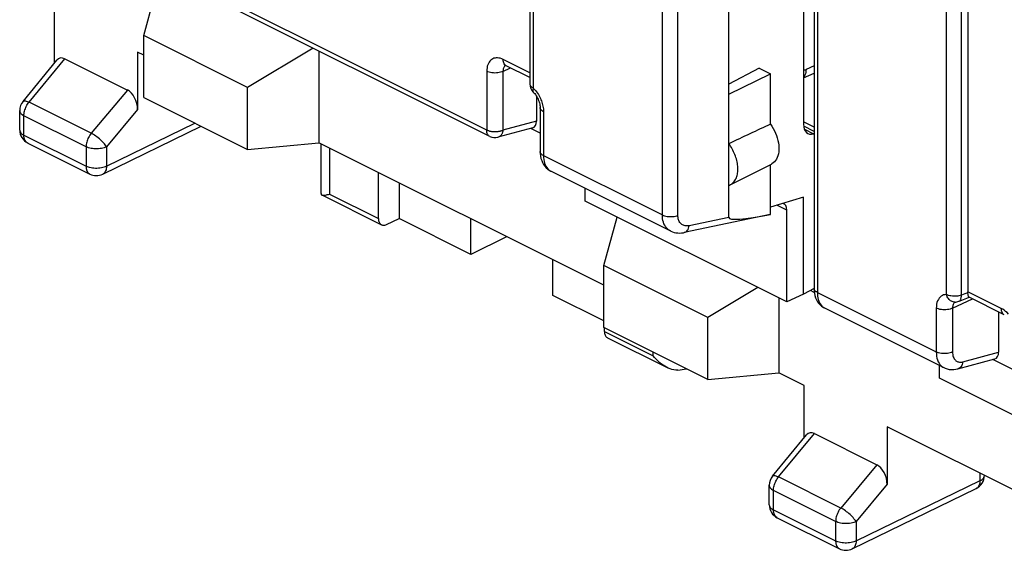
# Model space of a CAD drawing. Units: millimetres. Extents: x -34.6 to 30.6, y -34.5 to 34.5.
# Drawn here: x -32.3 to -15.4, y -18.6 to -9.5 of the extents above; entities that cross this region are included whole.
import ezdxf

# ---------------------------------------------------------------- set-up
doc = ezdxf.new("R2010")
doc.units = ezdxf.units.MM
doc.header["$LTSCALE"] = 23.1
doc.layers.get('0').update_dxf_attribs({"linetype": 'CONTINUOUS'})
for name, color, linetype in [('DRAFT', 7, 'CONTINUOUS'), ('RACCORDO', 7, 'CONTINUOUS'), ('SMUSSO', 7, 'CONTINUOUS')]:
    doc.layers.add(name, color=color, linetype=linetype)

msp = doc.modelspace()

# ---------------------------------------------------------------- linework, layer by layer
at = {"color": 250, "linetype": 'CONTINUOUS'}
for p, q in [((-23.461, -2.296), (-23.461, -10.642)), ((-16.348, -14.198), (-16.348, -5.852)), ((-16.092, -14.209), (-16.092, -5.863)), ((-24.263, -11.367), (-31.031, -7.983)), ((-23.519, -10.379), (-23.98, -10.149)), ((-23.983, -10.355), (-23.852, -10.295)), ((-24.263, -10.354), (-24.263, -11.367)), ((-23.983, -10.355), (-23.983, -11.368)), ((-23.285, -11.05), (-23.285, -11.804)), ((-23.404, -11.212), (-23.983, -11.368)), ((-23.285, -11.804), (-21.239, -12.827)), ((-26.969, -12.467), (-26.127, -12.888)), ((-18.57, -14.162), (-16.524, -15.185)), ((-16.034, -14.186), (-16.092, -14.209)), ((-15.979, -14.165), (-16.034, -14.186)), ((-15.404, -14.437), (-15.98, -14.149)), ((-16.243, -14.432), (-15.897, -14.272)), ((-16.524, -14.431), (-16.524, -15.185)), ((-16.243, -14.432), (-16.243, -15.186)), ((-22.238, -14.833), (-21.395, -15.254)), ((-16.065, -15.356), (-15.45, -15.189))]:
    msp.add_line(p, q, dxfattribs=at)
at = {"color": 7, "linetype": 'CONTINUOUS'}
for p, q in [((-15.98, -5.844), (-15.98, -14.149)), ((-20.096, -10.746), (-20.096, -6.849)), ((-24.211, -11.475), (-30.979, -8.091)), ((-23.519, -10.461), (-23.928, -10.257)), ((-20.096, -10.746), (-19.376, -10.399)), ((-23.404, -10.785), (-23.404, -11.212)), ((-23.343, -10.979), (-23.343, -11.734)), ((-23.471, -11.327), (-24.069, -11.489)), ((-23.343, -11.418), (-23.505, -11.337)), ((-26.127, -12.888), (-26.127, -12.098)), ((-25.773, -12.275), (-25.773, -12.886)), ((-25.986, -12.991), (-25.773, -12.886)), ((-24.536, -13.505), (-25.773, -12.886)), ((-24.536, -13.505), (-24.536, -12.893)), ((-23.92, -13.201), (-24.536, -13.505)), ((-23.122, -14.212), (-23.122, -13.601)), ((-22.248, -14.648), (-23.122, -14.212)), ((-15.352, -14.545), (-15.959, -14.242)), ((-15.45, -14.496), (-15.45, -15.189)), ((-22.238, -14.833), (-22.238, -14.77)), ((-16.152, -15.477), (-15.516, -15.305)), ((-15.18, -15.499), (-15.55, -15.314)), ((-16.393, -15.456), (-16.392, -15.456))]:
    msp.add_line(p, q, dxfattribs=at)
at = {"color": 250, "linetype": 'CONTINUOUS'}
for points in [[(-23.98, -10.149), (-24.005, -10.138), (-24.029, -10.129), (-24.052, -10.124), (-24.075, -10.121), (-24.098, -10.121), (-24.119, -10.124), (-24.14, -10.129), (-24.159, -10.137), (-24.177, -10.148), (-24.194, -10.161), (-24.209, -10.177), (-24.223, -10.196), (-24.235, -10.217), (-24.245, -10.24), (-24.253, -10.266), (-24.258, -10.293), (-24.262, -10.322), (-24.263, -10.354)], [(-23.928, -10.257), (-23.94, -10.25), (-23.951, -10.239), (-23.962, -10.225), (-23.97, -10.209), (-23.975, -10.191), (-23.979, -10.17), (-23.98, -10.149)], [(-23.969, -10.287), (-23.974, -10.298), (-23.978, -10.311), (-23.981, -10.325), (-23.982, -10.34), (-23.983, -10.355)], [(-23.957, -10.267), (-23.963, -10.276), (-23.969, -10.287)], [(-23.94, -10.252), (-23.941, -10.252), (-23.949, -10.259), (-23.957, -10.267)], [(-23.983, -10.355), (-24.002, -10.363), (-24.024, -10.37), (-24.047, -10.376), (-24.072, -10.38), (-24.097, -10.382), (-24.123, -10.383), (-24.149, -10.382), (-24.174, -10.379), (-24.199, -10.375), (-24.222, -10.369), (-24.243, -10.362), (-24.263, -10.354)], [(-23.519, -10.571), (-23.518, -10.58), (-23.515, -10.591), (-23.509, -10.602), (-23.5, -10.613), (-23.489, -10.624), (-23.476, -10.633), (-23.461, -10.642)], [(-23.461, -10.642), (-23.465, -10.655), (-23.469, -10.667), (-23.47, -10.679), (-23.47, -10.689), (-23.469, -10.698), (-23.465, -10.706), (-23.461, -10.712)], [(-23.461, -10.642), (-23.44, -10.664), (-23.421, -10.686), (-23.404, -10.709), (-23.388, -10.731)], [(-23.388, -10.731), (-23.374, -10.754), (-23.361, -10.776), (-23.349, -10.799), (-23.338, -10.821), (-23.329, -10.842), (-23.32, -10.864), (-23.313, -10.886), (-23.306, -10.907)], [(-23.285, -11.05), (-23.302, -11.04), (-23.316, -11.03), (-23.328, -11.018), (-23.336, -11.006), (-23.341, -10.993), (-23.343, -10.979)], [(-23.306, -10.907), (-23.3, -10.93), (-23.295, -10.953), (-23.291, -10.976), (-23.288, -11), (-23.286, -11.025), (-23.285, -11.05)], [(-24.211, -11.475), (-24.219, -11.471), (-24.23, -11.462), (-24.24, -11.45), (-24.248, -11.437), (-24.254, -11.422), (-24.259, -11.405), (-24.262, -11.387), (-24.263, -11.367)], [(-23.983, -11.368), (-23.991, -11.372), (-24, -11.376), (-24.009, -11.379), (-24.019, -11.382), (-24.029, -11.385), (-24.039, -11.387), (-24.05, -11.39), (-24.061, -11.391), (-24.072, -11.393), (-24.083, -11.394), (-24.094, -11.395), (-24.106, -11.396), (-24.117, -11.396), (-24.129, -11.396), (-24.14, -11.396), (-24.152, -11.395), (-24.163, -11.394), (-24.174, -11.393), (-24.185, -11.391), (-24.196, -11.389), (-24.207, -11.387), (-24.217, -11.384), (-24.227, -11.381), (-24.237, -11.378), (-24.246, -11.375), (-24.255, -11.371), (-24.263, -11.367)], [(-23.983, -11.368), (-23.984, -11.379), (-23.986, -11.389), (-23.989, -11.399), (-23.992, -11.408), (-23.995, -11.417), (-23.999, -11.426), (-24.004, -11.434), (-24.008, -11.442), (-24.013, -11.45), (-24.019, -11.456), (-24.025, -11.463), (-24.031, -11.468), (-24.037, -11.474), (-24.044, -11.478), (-24.051, -11.482), (-24.058, -11.485), (-24.066, -11.488), (-24.069, -11.489)], [(-23.285, -11.804), (-23.302, -11.795), (-23.316, -11.784), (-23.328, -11.772), (-23.336, -11.76), (-23.341, -11.747), (-23.343, -11.734)], [(-23.285, -11.804), (-23.284, -11.84), (-23.28, -11.874), (-23.274, -11.906), (-23.266, -11.936), (-23.255, -11.964), (-23.243, -11.989), (-23.229, -12.011), (-23.213, -12.031), (-23.195, -12.048), (-23.178, -12.061)], [(-23.178, -12.061), (-23.159, -12.073), (-23.156, -12.074)], [(-16.348, -14.198), (-16.373, -14.2), (-16.397, -14.205), (-16.419, -14.214), (-16.439, -14.226), (-16.457, -14.241), (-16.474, -14.259), (-16.488, -14.281), (-16.501, -14.306), (-16.511, -14.334), (-16.518, -14.364), (-16.522, -14.396), (-16.524, -14.431)], [(-16.206, -14.327), (-16.218, -14.327), (-16.233, -14.324), (-16.249, -14.319), (-16.263, -14.313), (-16.278, -14.304), (-16.291, -14.293), (-16.303, -14.281), (-16.315, -14.267), (-16.325, -14.251), (-16.334, -14.235), (-16.342, -14.217), (-16.348, -14.198)], [(-16.092, -14.209), (-16.112, -14.215), (-16.133, -14.22), (-16.155, -14.224), (-16.178, -14.226), (-16.201, -14.227), (-16.224, -14.227), (-16.247, -14.225), (-16.27, -14.222), (-16.291, -14.218), (-16.312, -14.212), (-16.331, -14.206), (-16.348, -14.198)], [(-16.132, -14.313), (-16.128, -14.311), (-16.12, -14.306), (-16.113, -14.299), (-16.107, -14.29), (-16.102, -14.28), (-16.098, -14.268), (-16.095, -14.255), (-16.093, -14.241), (-16.092, -14.226), (-16.092, -14.209)], [(-16.227, -14.357), (-16.233, -14.37), (-16.238, -14.384), (-16.241, -14.399), (-16.243, -14.415), (-16.243, -14.432)], [(-16.197, -14.327), (-16.202, -14.33), (-16.211, -14.337), (-16.219, -14.347), (-16.227, -14.357)], [(-16.243, -14.432), (-16.263, -14.44), (-16.285, -14.447), (-16.308, -14.453), (-16.333, -14.457), (-16.358, -14.459), (-16.384, -14.46), (-16.41, -14.459), (-16.435, -14.456), (-16.46, -14.452), (-16.483, -14.446), (-16.504, -14.439), (-16.524, -14.431)], [(-15.352, -14.545), (-15.364, -14.538), (-15.376, -14.527), (-15.386, -14.513), (-15.394, -14.497), (-15.4, -14.478), (-15.403, -14.458), (-15.404, -14.437)], [(-15.281, -14.533), (-15.304, -14.509), (-15.329, -14.487), (-15.353, -14.468), (-15.378, -14.451), (-15.404, -14.437)], [(-16.524, -15.185), (-16.522, -15.223), (-16.518, -15.259), (-16.511, -15.293), (-16.502, -15.324), (-16.49, -15.353), (-16.476, -15.378), (-16.461, -15.4), (-16.444, -15.419), (-16.426, -15.435), (-16.408, -15.447), (-16.393, -15.456)], [(-16.243, -15.186), (-16.263, -15.194), (-16.285, -15.201), (-16.308, -15.207), (-16.333, -15.211), (-16.358, -15.213), (-16.384, -15.214), (-16.41, -15.213), (-16.435, -15.211), (-16.46, -15.206), (-16.483, -15.201), (-16.504, -15.193), (-16.524, -15.185)], [(-16.243, -15.186), (-16.242, -15.209), (-16.24, -15.231), (-16.236, -15.251), (-16.23, -15.27), (-16.223, -15.287), (-16.215, -15.302), (-16.205, -15.315), (-16.195, -15.327), (-16.184, -15.336), (-16.173, -15.344), (-16.162, -15.35), (-16.15, -15.355), (-16.138, -15.358), (-16.126, -15.361), (-16.112, -15.362), (-16.097, -15.361), (-16.082, -15.359), (-16.065, -15.356)], [(-16.065, -15.356), (-16.07, -15.379), (-16.076, -15.4), (-16.085, -15.42), (-16.096, -15.437), (-16.109, -15.452), (-16.123, -15.464), (-16.139, -15.472), (-16.152, -15.477)]]:
    msp.add_lwpolyline(points, dxfattribs=at)
at = {"color": 7, "linetype": 'CONTINUOUS'}
for points in [[(-23.946, -10.25), (-23.946, -10.25), (-23.946, -10.25), (-23.944, -10.251), (-23.939, -10.252), (-23.932, -10.255), (-23.928, -10.257)], [(-23.461, -10.712), (-23.451, -10.723), (-23.437, -10.738), (-23.424, -10.755), (-23.412, -10.773), (-23.4, -10.793), (-23.389, -10.813), (-23.378, -10.834), (-23.369, -10.855), (-23.362, -10.877), (-23.355, -10.898), (-23.35, -10.918), (-23.347, -10.937), (-23.345, -10.955), (-23.344, -10.971), (-23.343, -10.979)], [(-23.343, -11.733), (-23.342, -11.771), (-23.337, -11.813), (-23.329, -11.853), (-23.316, -11.891), (-23.301, -11.926), (-23.283, -11.959), (-23.261, -11.989), (-23.238, -12.015), (-23.211, -12.039), (-23.183, -12.059), (-23.156, -12.074)], [(-26.127, -12.888), (-26.126, -12.906), (-26.124, -12.923), (-26.12, -12.938), (-26.115, -12.952), (-26.108, -12.965), (-26.1, -12.976), (-26.091, -12.985), (-26.08, -12.993), (-26.075, -12.996)], [(-26.075, -12.996), (-26.069, -12.999), (-26.057, -13.003), (-26.043, -13.004), (-26.03, -13.004), (-26.016, -13.002), (-26.001, -12.997), (-25.986, -12.991)], [(-15.979, -14.165), (-15.979, -14.162), (-15.98, -14.159), (-15.98, -14.157), (-15.98, -14.154), (-15.98, -14.151), (-15.98, -14.149)], [(-15.972, -14.215), (-15.974, -14.205), (-15.976, -14.193), (-15.978, -14.18), (-15.979, -14.165)], [(-15.958, -14.242), (-15.96, -14.241), (-15.962, -14.238), (-15.965, -14.235), (-15.967, -14.23), (-15.97, -14.223), (-15.972, -14.215)], [(-16.132, -14.313), (-16.085, -14.294), (-15.997, -14.26), (-15.957, -14.245)], [(-22.238, -14.833), (-22.237, -14.851), (-22.235, -14.867), (-22.231, -14.882), (-22.226, -14.897), (-22.219, -14.91), (-22.211, -14.921), (-22.202, -14.93), (-22.191, -14.938), (-22.186, -14.941)], [(-16.393, -15.456), (-16.373, -15.465), (-16.338, -15.477), (-16.301, -15.485), (-16.263, -15.489), (-16.224, -15.489), (-16.185, -15.484), (-16.152, -15.477)]]:
    msp.add_lwpolyline(points, dxfattribs=at)
for centre, start, end in [((-23.319, -10.571), 180, 224.9791), ((-24.121, -11.296), 243.4512, 285.1443), ((-16.207, -14.127), 270.0667, 291.7691)]:
    msp.add_arc(centre, 0.2, start, end, dxfattribs=at)
for centre in [(-23.546, -11.14), (-15.591, -15.118)]:
    msp.add_ellipse(centre, major_axis=(-0.088, 0.182), ratio=0.608575, start_param=-3.255373, end_param=-2.241561, dxfattribs=at)
at = {"layer": 'DRAFT', "color": 7, "linetype": 'CONTINUOUS'}
for p, q in [((-30.168, -10.077), (-30.274, -10.025)), ((-19.573, -10.301), (-20.096, -10.572)), ((-19.573, -10.301), (-19.376, -10.399)), ((-19.376, -11.263), (-19.376, -10.399)), ((-30.168, -10.805), (-28.379, -11.7)), ((-20.096, -12.318), (-20.096, -10.746)), ((-28.379, -11.7), (-27.152, -11.585)), ((-22.248, -14.037), (-27.152, -11.585)), ((-20.07, -12.307), (-19.362, -11.954)), ((-18.808, -12.521), (-19.376, -12.69)), ((-18.808, -14.192), (-18.808, -12.521)), ((-19.096, -14.325), (-22.566, -12.59)), ((-18.808, -14.192), (-19.096, -14.325)), ((-18.627, -14.094), (-18.808, -14.192)), ((-20.459, -15.66), (-22.248, -14.765)), ((-20.459, -15.66), (-19.233, -15.545)), ((-18.798, -15.762), (-19.233, -15.545)), ((-13, -17.373), (-16.47, -15.638)), ((-14.258, -18.032), (-17.369, -16.477))]:
    msp.add_line(p, q, dxfattribs=at)
for points in [[(-19.376, -11.263), (-19.352, -11.3), (-19.329, -11.338), (-19.309, -11.377), (-19.29, -11.417), (-19.274, -11.459), (-19.26, -11.501), (-19.25, -11.542), (-19.241, -11.583), (-19.236, -11.623), (-19.233, -11.663), (-19.233, -11.703), (-19.236, -11.74), (-19.241, -11.775), (-19.25, -11.807), (-19.26, -11.838), (-19.274, -11.866), (-19.29, -11.891), (-19.309, -11.914), (-19.329, -11.932), (-19.352, -11.948), (-19.363, -11.954)], [(-20.07, -12.307), (-20.065, -12.305), (-20.051, -12.296), (-20.037, -12.287), (-20.024, -12.275), (-20.012, -12.263), (-20.001, -12.25), (-19.991, -12.235), (-19.981, -12.219), (-19.973, -12.203), (-19.965, -12.185), (-19.958, -12.166), (-19.953, -12.146), (-19.948, -12.126), (-19.944, -12.105), (-19.942, -12.083), (-19.94, -12.06), (-19.94, -12.037), (-19.94, -12.013), (-19.942, -11.989), (-19.944, -11.964), (-19.948, -11.939), (-19.953, -11.914), (-19.958, -11.889), (-19.965, -11.863), (-19.973, -11.838), (-19.981, -11.813), (-19.991, -11.787), (-20.001, -11.762), (-20.012, -11.738), (-20.024, -11.713), (-20.037, -11.689), (-20.051, -11.666), (-20.065, -11.643), (-20.08, -11.621), (-20.096, -11.6)], [(-20.096, -12.318), (-20.08, -12.312), (-20.07, -12.307)]]:
    msp.add_lwpolyline(points, dxfattribs=at)
msp.add_ellipse((-31.607, -17.517), major_axis=(20.608, 9.954), ratio=0.017038, start_param=0.927201, end_param=0.969916, dxfattribs=at)
at = {"layer": 'RACCORDO', "color": 7, "linetype": 'CONTINUOUS'}
for p, q in [((-23.519, -2.225), (-23.519, -10.571)), ((-18.808, -3.215), (-18.808, -11.264)), ((-18.628, -6.43), (-18.628, -14.091)), ((-31.703, -10.209), (-31.703, -9.31)), ((-32.246, -10.871), (-31.662, -10.16)), ((-31.526, -10.137), (-30.45, -10.676)), ((-30.274, -10.025), (-30.274, -11.013)), ((-18.808, -10.467), (-18.628, -10.384)), ((-32.303, -11.364), (-32.303, -11.029)), ((-30.874, -12.124), (-29.181, -11.299)), ((-18.628, -11.316), (-18.808, -11.226)), ((-18.628, -11.428), (-18.636, -11.43)), ((-32.165, -11.588), (-31.096, -12.123)), ((-27.116, -11.604), (-27.116, -12.457)), ((-19.376, -12.818), (-19.376, -11.96)), ((-23.156, -12.074), (-21.101, -13.102)), ((-22.566, -12.59), (-22.566, -12.369)), ((-20.096, -12.869), (-20.096, -12.318)), ((-27.102, -12.483), (-26.075, -12.996)), ((-19.384, -12.82), (-20.863, -13.13)), ((-19.376, -12.818), (-19.384, -12.82)), ((-19.096, -14.325), (-19.096, -12.744)), ((-18.448, -14.428), (-16.392, -15.456)), ((-22.186, -14.941), (-21.159, -15.454)), ((-16.47, -15.638), (-16.47, -15.417)), ((-18.798, -16.661), (-18.798, -15.762)), ((-18.622, -16.59), (-17.545, -17.128)), ((-17.369, -16.477), (-17.369, -17.465)), ((-19.342, -17.323), (-18.758, -16.613)), ((-19.398, -17.817), (-19.398, -17.482)), ((-17.97, -18.576), (-15.836, -17.537)), ((-19.26, -18.04), (-18.191, -18.575))]:
    msp.add_line(p, q, dxfattribs=at)
at = {"layer": 'RACCORDO', "color": 250, "linetype": 'CONTINUOUS'}
for p, q in [((-32.142, -10.886), (-31.526, -10.137)), ((-18.628, -10.257), (-18.765, -10.321)), ((-30.45, -10.676), (-31.072, -11.421)), ((-31.072, -11.421), (-32.142, -10.886)), ((-30.274, -11.013), (-30.808, -11.653)), ((-32.303, -11.029), (-32.303, -11.029)), ((-32.23, -11.453), (-32.23, -11.118)), ((-31.161, -11.652), (-32.23, -11.118)), ((-30.808, -11.988), (-29.286, -11.246)), ((-18.628, -11.387), (-18.806, -11.298)), ((-18.794, -11.352), (-18.636, -11.43)), ((-32.23, -11.453), (-31.161, -11.987)), ((-31.161, -11.652), (-31.161, -11.987)), ((-30.808, -11.653), (-30.808, -11.988)), ((-26.969, -11.677), (-26.969, -12.467)), ((-19.096, -12.744), (-19.268, -12.658)), ((-20.096, -12.869), (-20.778, -13.012)), ((-21.395, -15.254), (-21.395, -15.192)), ((-19.237, -17.338), (-18.622, -16.59)), ((-17.545, -17.128), (-18.168, -17.873)), ((-15.77, -17.401), (-15.77, -17.276)), ((-18.168, -17.873), (-19.237, -17.338)), ((-17.903, -18.44), (-15.77, -17.401)), ((-19.398, -17.482), (-19.398, -17.482)), ((-18.256, -18.105), (-19.325, -17.57)), ((-19.325, -17.905), (-19.325, -17.57)), ((-17.369, -17.465), (-17.903, -18.105)), ((-19.325, -17.905), (-18.256, -18.44)), ((-18.256, -18.105), (-18.256, -18.44)), ((-17.903, -18.105), (-17.903, -18.44))]:
    msp.add_line(p, q, dxfattribs=at)
for points in [[(-18.765, -10.321), (-18.767, -10.347), (-18.771, -10.373), (-18.777, -10.396), (-18.785, -10.418), (-18.795, -10.437), (-18.807, -10.454), (-18.808, -10.455)], [(-18.808, -10.332), (-18.801, -10.332), (-18.789, -10.329), (-18.777, -10.326), (-18.765, -10.321)], [(-32.246, -10.871), (-32.244, -10.868), (-32.237, -10.864), (-32.229, -10.862), (-32.218, -10.862), (-32.206, -10.863), (-32.192, -10.866), (-32.176, -10.871), (-32.159, -10.878), (-32.142, -10.886)], [(-32.23, -11.118), (-32.229, -11.099), (-32.227, -11.079), (-32.224, -11.059), (-32.219, -11.038), (-32.213, -11.018), (-32.206, -10.998), (-32.198, -10.978), (-32.189, -10.958), (-32.178, -10.939), (-32.167, -10.92), (-32.155, -10.903), (-32.142, -10.886)], [(-32.303, -11.029), (-32.303, -11.037), (-32.3, -11.05), (-32.294, -11.062), (-32.286, -11.075), (-32.276, -11.087), (-32.263, -11.098), (-32.247, -11.108), (-32.23, -11.118)], [(-32.303, -11.364), (-32.303, -11.372), (-32.3, -11.385), (-32.294, -11.398), (-32.286, -11.41), (-32.275, -11.422), (-32.262, -11.433), (-32.247, -11.443), (-32.23, -11.453)], [(-32.165, -11.588), (-32.167, -11.587), (-32.174, -11.583), (-32.18, -11.579), (-32.186, -11.573), (-32.193, -11.567), (-32.198, -11.56), (-32.204, -11.553), (-32.209, -11.544), (-32.214, -11.535), (-32.218, -11.525), (-32.222, -11.515), (-32.225, -11.503), (-32.227, -11.491), (-32.229, -11.479), (-32.23, -11.466), (-32.23, -11.453)], [(-31.072, -11.421), (-31.085, -11.437), (-31.098, -11.455), (-31.109, -11.473), (-31.119, -11.493), (-31.129, -11.512), (-31.137, -11.532), (-31.144, -11.553), (-31.15, -11.573), (-31.155, -11.593), (-31.158, -11.614), (-31.16, -11.633), (-31.161, -11.652)], [(-30.808, -11.653), (-30.818, -11.637), (-30.83, -11.621), (-30.844, -11.604), (-30.859, -11.587), (-30.876, -11.569), (-30.894, -11.552), (-30.913, -11.534), (-30.932, -11.517), (-30.953, -11.5), (-30.973, -11.484), (-30.994, -11.469), (-31.014, -11.455), (-31.034, -11.442), (-31.054, -11.431), (-31.072, -11.421)], [(-30.808, -11.653), (-30.828, -11.662), (-30.849, -11.669), (-30.872, -11.676), (-30.895, -11.681), (-30.92, -11.685), (-30.946, -11.688), (-30.972, -11.689), (-30.998, -11.689), (-31.024, -11.687), (-31.05, -11.685), (-31.074, -11.681), (-31.098, -11.675), (-31.12, -11.669), (-31.141, -11.661), (-31.161, -11.652)], [(-31.161, -11.987), (-31.161, -11.996), (-31.16, -12.004), (-31.159, -12.012), (-31.159, -12.019), (-31.158, -12.026), (-31.156, -12.033), (-31.155, -12.04), (-31.153, -12.047), (-31.151, -12.053), (-31.149, -12.06), (-31.146, -12.066), (-31.143, -12.072), (-31.14, -12.078), (-31.137, -12.084), (-31.133, -12.09), (-31.129, -12.095), (-31.125, -12.1), (-31.12, -12.106), (-31.114, -12.111), (-31.108, -12.115), (-31.102, -12.119), (-31.096, -12.123)], [(-30.808, -11.988), (-30.828, -11.997), (-30.849, -12.004), (-30.872, -12.011), (-30.896, -12.016), (-30.921, -12.02), (-30.946, -12.023), (-30.973, -12.024), (-30.999, -12.024), (-31.025, -12.022), (-31.05, -12.019), (-31.075, -12.015), (-31.099, -12.01), (-31.121, -12.004), (-31.142, -11.996), (-31.161, -11.987)], [(-30.808, -11.988), (-30.809, -12.01), (-30.812, -12.031), (-30.817, -12.051), (-30.824, -12.069), (-30.832, -12.085), (-30.843, -12.099), (-30.854, -12.111), (-30.868, -12.12), (-30.874, -12.124)], [(-21.239, -12.827), (-21.221, -12.835), (-21.2, -12.842), (-21.179, -12.848), (-21.156, -12.852), (-21.132, -12.855), (-21.108, -12.856), (-21.084, -12.856), (-21.059, -12.855), (-21.036, -12.852), (-21.013, -12.847), (-20.992, -12.841), (-20.972, -12.834)], [(-21.101, -13.102), (-21.11, -13.097), (-21.132, -13.083), (-21.151, -13.067), (-21.169, -13.048), (-21.185, -13.027), (-21.199, -13.004), (-21.211, -12.979), (-21.221, -12.951), (-21.229, -12.922), (-21.234, -12.892), (-21.238, -12.86), (-21.239, -12.827)], [(-20.778, -13.012), (-20.796, -13.015), (-20.813, -13.016), (-20.83, -13.015), (-20.846, -13.013), (-20.862, -13.01), (-20.877, -13.004), (-20.891, -12.997), (-20.905, -12.989), (-20.917, -12.979), (-20.928, -12.968), (-20.938, -12.955), (-20.947, -12.941), (-20.954, -12.925), (-20.96, -12.909), (-20.965, -12.891), (-20.969, -12.873), (-20.971, -12.854), (-20.972, -12.834)], [(-20.863, -13.13), (-20.847, -13.125), (-20.833, -13.117), (-20.82, -13.105), (-20.808, -13.091), (-20.797, -13.075), (-20.789, -13.055), (-20.782, -13.034), (-20.778, -13.012)], [(-18.57, -14.162), (-18.586, -14.153), (-18.6, -14.143), (-18.611, -14.132), (-18.62, -14.12), (-18.625, -14.108), (-18.628, -14.096), (-18.628, -14.091)], [(-18.57, -14.162), (-18.569, -14.195), (-18.566, -14.226), (-18.561, -14.256), (-18.554, -14.285), (-18.545, -14.311), (-18.535, -14.336), (-18.522, -14.358), (-18.508, -14.378), (-18.492, -14.396), (-18.475, -14.411), (-18.456, -14.424), (-18.448, -14.428)], [(-19.342, -17.323), (-19.339, -17.321), (-19.333, -17.317), (-19.324, -17.314), (-19.313, -17.314), (-19.301, -17.315), (-19.287, -17.319), (-19.272, -17.324), (-19.255, -17.33), (-19.237, -17.338)], [(-19.325, -17.57), (-19.325, -17.551), (-19.323, -17.531), (-19.319, -17.511), (-19.315, -17.491), (-19.309, -17.47), (-19.302, -17.45), (-19.293, -17.43), (-19.284, -17.41), (-19.273, -17.391), (-19.262, -17.373), (-19.25, -17.355), (-19.237, -17.338)], [(-15.77, -17.401), (-15.771, -17.423), (-15.774, -17.444), (-15.779, -17.464), (-15.786, -17.482), (-15.794, -17.498), (-15.804, -17.512), (-15.816, -17.524)], [(-15.77, -17.401), (-15.752, -17.391), (-15.736, -17.38), (-15.723, -17.369), (-15.712, -17.357), (-15.704, -17.345), (-15.699, -17.332), (-15.696, -17.318), (-15.696, -17.312)], [(-19.398, -17.482), (-19.398, -17.489), (-19.395, -17.502), (-19.39, -17.515), (-19.382, -17.527), (-19.371, -17.539), (-19.358, -17.55), (-19.343, -17.561), (-19.325, -17.57)], [(-15.816, -17.524), (-15.829, -17.533), (-15.836, -17.537)], [(-19.398, -17.817), (-19.398, -17.824), (-19.395, -17.837), (-19.389, -17.85), (-19.381, -17.862), (-19.37, -17.874), (-19.357, -17.885), (-19.342, -17.896), (-19.325, -17.905)], [(-19.26, -18.04), (-19.262, -18.039), (-19.269, -18.035), (-19.275, -18.031), (-19.282, -18.026), (-19.288, -18.02), (-19.294, -18.013), (-19.299, -18.005), (-19.304, -17.997), (-19.309, -17.987), (-19.313, -17.978), (-19.317, -17.967), (-19.32, -17.956), (-19.322, -17.944), (-19.324, -17.931), (-19.325, -17.918), (-19.325, -17.905)], [(-18.168, -17.873), (-18.181, -17.89), (-18.193, -17.907), (-18.204, -17.926), (-18.215, -17.945), (-18.224, -17.965), (-18.232, -17.985), (-18.239, -18.005), (-18.245, -18.025), (-18.25, -18.046), (-18.253, -18.066), (-18.255, -18.086), (-18.256, -18.105)], [(-17.903, -18.105), (-17.914, -18.09), (-17.926, -18.074), (-17.94, -18.057), (-17.955, -18.039), (-17.971, -18.022), (-17.989, -18.004), (-18.008, -17.986), (-18.028, -17.969), (-18.048, -17.953), (-18.068, -17.937), (-18.089, -17.921), (-18.109, -17.907), (-18.129, -17.895), (-18.149, -17.883), (-18.168, -17.873)], [(-17.903, -18.105), (-17.923, -18.114), (-17.944, -18.122), (-17.967, -18.128), (-17.991, -18.133), (-18.016, -18.137), (-18.041, -18.14), (-18.067, -18.141), (-18.093, -18.141), (-18.119, -18.14), (-18.145, -18.137), (-18.17, -18.133), (-18.193, -18.128), (-18.216, -18.121), (-18.237, -18.113), (-18.256, -18.105)], [(-18.256, -18.44), (-18.256, -18.448), (-18.255, -18.456), (-18.255, -18.464), (-18.254, -18.472), (-18.253, -18.479), (-18.252, -18.486), (-18.25, -18.492), (-18.248, -18.499), (-18.246, -18.506), (-18.244, -18.512), (-18.242, -18.518), (-18.239, -18.524), (-18.236, -18.53), (-18.232, -18.536), (-18.229, -18.542), (-18.224, -18.547), (-18.22, -18.553), (-18.215, -18.558), (-18.209, -18.563), (-18.203, -18.568), (-18.197, -18.572), (-18.191, -18.575)], [(-17.903, -18.44), (-17.923, -18.449), (-17.944, -18.457), (-17.967, -18.463), (-17.991, -18.468), (-18.016, -18.472), (-18.042, -18.475), (-18.068, -18.476), (-18.094, -18.476), (-18.12, -18.475), (-18.146, -18.472), (-18.171, -18.468), (-18.194, -18.462), (-18.216, -18.456), (-18.237, -18.448), (-18.256, -18.44)], [(-17.903, -18.44), (-17.905, -18.463), (-17.908, -18.484), (-17.912, -18.503), (-17.919, -18.521), (-17.928, -18.537), (-17.938, -18.551), (-17.95, -18.563), (-17.963, -18.572), (-17.97, -18.576)]]:
    msp.add_lwpolyline(points, dxfattribs=at)
at = {"layer": 'RACCORDO', "color": 7, "linetype": 'CONTINUOUS'}
for points in [[(-27.115, -12.457), (-27.115, -12.467), (-27.112, -12.474), (-27.106, -12.48), (-27.102, -12.483)], [(-27.102, -12.483), (-27.099, -12.484), (-27.091, -12.486), (-27.08, -12.487), (-27.068, -12.487)], [(-27.068, -12.487), (-27.055, -12.486), (-27.04, -12.484), (-27.024, -12.481), (-27.007, -12.477), (-26.989, -12.472), (-26.969, -12.467)], [(-21.101, -13.102), (-21.093, -13.105), (-21.065, -13.117), (-21.036, -13.126), (-21.006, -13.133), (-20.974, -13.137), (-20.942, -13.138), (-20.91, -13.137), (-20.878, -13.133), (-20.863, -13.13)], [(-18.628, -14.091), (-18.627, -14.133), (-18.622, -14.175), (-18.613, -14.215), (-18.601, -14.253), (-18.585, -14.288), (-18.567, -14.32), (-18.546, -14.349), (-18.522, -14.375), (-18.497, -14.397), (-18.469, -14.416), (-18.448, -14.428)], [(-21.159, -15.454), (-21.168, -15.449), (-21.198, -15.433), (-21.226, -15.414), (-21.254, -15.394), (-21.28, -15.373), (-21.306, -15.351), (-21.33, -15.328), (-21.353, -15.304), (-21.375, -15.279), (-21.395, -15.254)], [(-20.973, -15.498), (-21.007, -15.498), (-21.041, -15.494), (-21.074, -15.487), (-21.107, -15.477), (-21.138, -15.464), (-21.159, -15.454)]]:
    msp.add_lwpolyline(points, dxfattribs=at)
for centre, start, end in [((-32.053, -11.029), 140.5964, 180.0105), ((-32.053, -11.364), 179.9841, 243.4349), ((-30.984, -11.899), 243.4349, 295.9752), ((-19.148, -17.482), 140.5964, 180.0105), ((-15.946, -17.312), 295.9473, 359.9884), ((-19.148, -17.817), 179.9841, 243.4349), ((-18.079, -18.351), 243.4349, 295.9752)]:
    msp.add_arc(centre, 0.25, start, end, dxfattribs=at)
for centre, major_axis, ratio, start_param, end_param in [((-31.526, -10.388), (-0.092, 0.26), 0.581594, -0.541528, 0.338573), ((-30.45, -10.925), (-0.091, 0.26), 0.584591, -2.109557, -0.54167), ((-18.6, -11.156), (0.13, 0.27), 0.601612, 2.247286, 3.64355), ((-19.24, -12.814), (0.092, 0.178), 0.622984, -0.877191, 0.18406), ((-18.445, -12.419), (1.65, 0.454), 0.099091, 3.114306, 4.085693), ((-21.042, -15.252), (0.5, -0.002), 0.496429, -1.429464, -1.12202), ((-18.621, -16.84), (-0.092, 0.26), 0.581594, -0.541528, 0.338573), ((-17.546, -17.378), (-0.091, 0.26), 0.584591, -2.109557, -0.54167)]:
    msp.add_ellipse(centre, major_axis=major_axis, ratio=ratio, start_param=start_param, end_param=end_param, dxfattribs=at)
at = {"layer": 'SMUSSO', "color": 250, "linetype": 'CONTINUOUS'}
for p, q in [((-20.972, -12.834), (-20.972, -5.015)), ((-21.239, -12.827), (-21.239, -5.166)), ((-18.57, -6.501), (-18.57, -14.162))]:
    msp.add_line(p, q, dxfattribs=at)
at = {"layer": 'SMUSSO', "color": 7, "linetype": 'CONTINUOUS'}
for p, q in [((-30.168, -9.737), (-29.937, -8.904)), ((-30.168, -10.805), (-30.168, -9.737)), ((-28.379, -10.632), (-30.168, -9.737)), ((-27.251, -9.955), (-28.379, -10.632)), ((-27.152, -10.004), (-27.152, -11.585)), ((-28.379, -11.7), (-28.379, -10.632)), ((-22.248, -13.697), (-22.017, -12.864)), ((-22.248, -14.765), (-22.248, -13.697)), ((-20.459, -14.592), (-22.248, -13.697)), ((-19.597, -14.074), (-20.459, -14.592)), ((-18.623, -14.16), (-18.688, -14.127)), ((-19.233, -14.257), (-19.233, -15.545)), ((-20.459, -15.66), (-20.459, -14.592))]:
    msp.add_line(p, q, dxfattribs=at)

doc.saveas('drawing.dxf')
